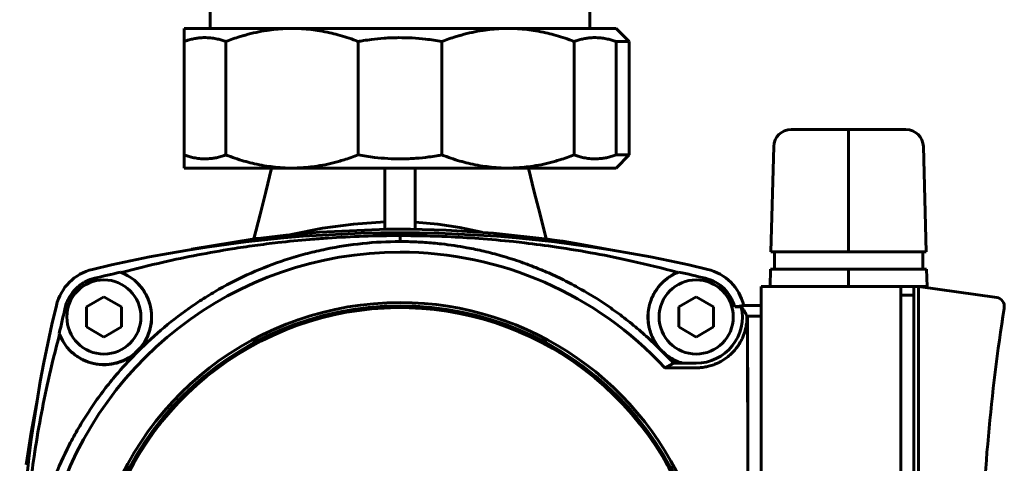
# Model space of a CAD drawing. Units: millimetres. Extents: x 7529 to 33204, y 1033 to 11421.
# Drawn here: x 22949 to 23062, y 2824 to 2875 of the extents above; entities that cross this region are included whole.
import ezdxf

# ---------------------------------------------------------------- set-up
doc = ezdxf.new("R2010")
doc.units = ezdxf.units.MM
doc.linetypes.add('K5LT_BASIC', pattern=[0])
doc.layers.add('Системный слой', color=7, linetype='Continuous')

msp = doc.modelspace()

# ---------------------------------------------------------------- linework, layer by layer
at = {"layer": 'Системный слой', "linetype": 'K5LT_BASIC', "lineweight": 60}
for p, q in [((22971.05, 2873.9), (22971.05, 2875.9)), ((23014.55, 2873.9), (23014.55, 2875.9)), ((22980.42, 2873.9), (22968.05, 2873.9)), ((22968.05, 2873.9), (22968.05, 2872.4)), ((23005.17, 2873.9), (22980.42, 2873.9)), ((23017.55, 2873.9), (23005.17, 2873.9)), ((23019.05, 2872.4), (23017.55, 2873.9)), ((22968.05, 2859.4), (22968.05, 2872.4)), ((22972.85, 2872.4), (22972.85, 2859.4)), ((22988, 2859.4), (22988, 2872.4)), ((22997.6, 2872.4), (22997.6, 2859.4)), ((23012.75, 2859.4), (23012.75, 2872.4)), ((23019.05, 2872.4), (23017.55, 2872.4)), ((23017.55, 2872.4), (23017.55, 2859.4)), ((23019.05, 2872.4), (23019.05, 2859.4)), ((23037.62, 2862.32), (23044.2, 2862.32)), ((23044.2, 2862.32), (23050.78, 2862.32)), ((23044.2, 2862.32), (23044.2, 2860.38)), ((23035.62, 2860.38), (23035.3, 2848.32)), ((23044.2, 2860.38), (23044.2, 2848.32)), ((23052.78, 2860.38), (23053.09, 2848.32)), ((22968.05, 2859.4), (22968.05, 2857.9)), ((23019.05, 2859.4), (23017.55, 2859.4)), ((23017.55, 2857.9), (23019.05, 2859.4)), ((22980.42, 2857.9), (22968.05, 2857.9)), ((22977.43, 2855.18), (22978.07, 2857.9)), ((23005.17, 2857.9), (22980.42, 2857.9)), ((22991.05, 2857.9), (22991.05, 2850.89)), ((22994.55, 2857.9), (22994.55, 2850.89)), ((23017.55, 2857.9), (23005.17, 2857.9)), ((23008.17, 2855.18), (23007.53, 2857.9)), ((22976.75, 2852.57), (22977.43, 2855.18)), ((23008.85, 2852.57), (23008.17, 2855.18)), ((22976.06, 2849.78), (22976.75, 2852.57)), ((22991.05, 2851.73), (22987.48, 2851.49)), ((22994.55, 2851.72), (22997.12, 2851.49)), ((23009.54, 2849.78), (23008.85, 2852.57)), ((22979.72, 2850.22), (22983.57, 2850.56)), ((22983.9, 2851.01), (22980.33, 2850.28)), ((22983.57, 2850.56), (22991.29, 2850.9)), ((22987.48, 2851.49), (22983.9, 2851.01)), ((22991.29, 2850.9), (22992.97, 2850.91)), ((22992.63, 2850.91), (22992.63, 2850.91)), ((22992.74, 2850.91), (22992.63, 2850.91)), ((22992.86, 2850.91), (22992.74, 2850.91)), ((22992.97, 2850.91), (22992.86, 2850.91)), ((22992.97, 2850.91), (22992.97, 2850.91)), ((22992.97, 2850.91), (22993.31, 2850.9)), ((22993.31, 2850.9), (22993.99, 2850.9)), ((22993.99, 2850.9), (22995.35, 2850.88)), ((22995.35, 2850.88), (22998.07, 2850.79)), ((22997.12, 2851.49), (22999.67, 2851.1)), ((22998.07, 2850.79), (23003.5, 2850.45)), ((22999.67, 2851.1), (23002.19, 2850.55)), ((23003.5, 2850.45), (23009.72, 2849.75)), ((22968.91, 2848.6), (22976.12, 2849.79)), ((22976.12, 2849.79), (22976.36, 2849.82)), ((22976.36, 2849.82), (22976.84, 2849.88)), ((22976.84, 2849.88), (22977.8, 2850)), ((22977.8, 2850), (22979.72, 2850.22)), ((22992.8, 2850.16), (22992.8, 2849.48)), ((23009.72, 2849.75), (23009.97, 2849.72)), ((23009.97, 2849.72), (23010.46, 2849.65)), ((23010.46, 2849.65), (23011.45, 2849.51)), ((23011.45, 2849.51), (23013.42, 2849.19)), ((23013.42, 2849.19), (23017.34, 2848.47)), ((23017.34, 2848.47), (23017.37, 2848.47)), ((23035.3, 2848.32), (23044.2, 2848.32)), ((23035.7, 2848.32), (23035.7, 2846.32)), ((23044.2, 2848.32), (23053.09, 2848.32)), ((23052.7, 2848.32), (23052.7, 2846.32)), ((22960.76, 2845.96), (22960.88, 2845.93)), ((23024.63, 2845.95), (23024.73, 2845.98)), ((23035.25, 2846.32), (23035.2, 2844.32)), ((23035.25, 2846.32), (23044.2, 2846.32)), ((23044.2, 2846.32), (23053.15, 2846.32)), ((23044.2, 2846.32), (23044.2, 2844.32)), ((23053.15, 2846.32), (23053.2, 2844.32)), ((23034.2, 2844.32), (23050.2, 2844.32)), ((23034.2, 2841.82), (23034.2, 2844.32)), ((23050.2, 2844.32), (23051.7, 2844.32)), ((23050.2, 2844.32), (23050.2, 2841.82)), ((23051.7, 2844.32), (23051.7, 2841.82)), ((23051.7, 2844.32), (23052.2, 2844.32)), ((23052.2, 2844.32), (23052.2, 2841.82)), ((23061.19, 2843.06), (23052.2, 2844.32)), ((23052.2, 2844.32), (23053.2, 2844.32)), ((22956.86, 2842), (22958.86, 2843.15)), ((22958.86, 2843.15), (22960.86, 2842)), ((23024.74, 2842), (23026.74, 2843.15)), ((23026.74, 2843.15), (23028.74, 2842)), ((23050.2, 2843.32), (23051.7, 2843.32)), ((22956.86, 2839.69), (22956.86, 2842)), ((22960.86, 2842), (22960.86, 2839.69)), ((23024.74, 2839.69), (23024.74, 2842)), ((23028.74, 2842), (23028.74, 2839.69)), ((23031.91, 2842), (23031.15, 2842)), ((23032.19, 2842.16), (23034.2, 2842.15)), ((23034.2, 2841.82), (23034.2, 2772.22)), ((23050.2, 2841.82), (23050.2, 2772.22)), ((23051.7, 2841.82), (23051.7, 2772.22)), ((23052.2, 2841.82), (23052.2, 2772.22)), ((23032.63, 2840.93), (23032.56, 2840.93)), ((23032.63, 2840.93), (23032.63, 2840.92)), ((23034.2, 2840.92), (23032.63, 2840.92)), ((22958.86, 2838.53), (22956.86, 2839.69)), ((22960.86, 2839.69), (22958.86, 2838.53)), ((23026.74, 2838.53), (23024.74, 2839.69)), ((23028.74, 2839.69), (23026.74, 2838.53)), ((22953.78, 2838.82), (22953.74, 2838.94)), ((22962.75, 2836.95), (22962.79, 2836.91)), ((23023.15, 2835.01), (23026.74, 2835.01)), ((23025.16, 2835.53), (23024.15, 2835.53)), ((23025.2, 2835.54), (23025.16, 2835.53)), ((23026.74, 2835.54), (23025.2, 2835.54)), ((22950.52, 2827.6), (22951.24, 2831.47)), ((22950.21, 2825.63), (22950.52, 2827.6)), ((22950.06, 2824.64), (22950.21, 2825.63)), ((22949.99, 2824.15), (22950.06, 2824.64)), ((22949.96, 2823.9), (22949.99, 2824.15))]:
    msp.add_line(p, q, dxfattribs=at)
for centre, radius in [((22958.86, 2840.84), 4.25), ((23026.74, 2840.84), 4.25), ((22992.8, 2806.9), 35.21)]:
    msp.add_circle(centre, radius, dxfattribs=at)
for centre, radius, start, end in [((23037.62, 2860.32), 2, 90, 178.5), ((23050.78, 2860.32), 2, 1.5, 90), ((22992.8, 2700.49), 150, 76.4044, 103.5956), ((22992.8, 2806.9), 41.37, 90, 241.3521), ((22992.8, 2806.9), 41.37, 42.8004, 90), ((22958.86, 2840.85), 5.6, 103.5956, 166.4044), ((22958.86, 2840.84), 5.46, 200.3889, 69.6111), ((23026.74, 2840.85), 5.6, 13.5422, 76.4044), ((23061.05, 2842.07), 1, 351.0791, 82), ((23099.21, 2806.9), 150, 166.4044, 193.5956), ((22992.8, 2806.9), 35.59, 90, 241.3521), ((22992.8, 2806.9), 35.01, 324.1662, 270), ((22992.8, 2806.9), 35.59, 241.3521, 90), ((23026.74, 2840.84), 5.3, 270, 12.6479), ((23284.32, 2807.02), 225, 171.1025, 178.612), ((23284.32, 2807.02), 225, 171.0788, 171.102)]:
    msp.add_arc(centre, radius, start, end, dxfattribs=at)
for points, knots in [([(22972.85, 2872.4), (22973.38, 2872.61), (22974.13, 2872.87), (22975.28, 2873.21), (22976.31, 2873.46), (22977.46, 2873.68), (22978.56, 2873.82), (22979.52, 2873.89), (22980.15, 2873.9), (22980.42, 2873.9)], [0, 0, 0, 0, 2.189624, 3.009236, 4.647015, 6.26621, 7.55256, 8.930004, 10, 10, 10, 10]), ([(22980.42, 2873.9), (22980.8, 2873.9), (22981.53, 2873.88), (22982.59, 2873.78), (22983.66, 2873.63), (22984.68, 2873.43), (22986.06, 2873.08), (22987.15, 2872.73), (22987.91, 2872.44), (22988, 2872.4)], [0, 0, 0, 0, 1.455046, 2.843915, 4.133666, 5.632747, 6.884988, 9.623695, 10, 10, 10, 10]), ([(22997.6, 2872.4), (22998.13, 2872.61), (22998.88, 2872.87), (23000.03, 2873.21), (23001.06, 2873.46), (23002.21, 2873.68), (23003.31, 2873.82), (23004.27, 2873.89), (23004.9, 2873.9), (23005.17, 2873.9)], [0, 0, 0, 0, 2.189624, 3.009236, 4.647015, 6.26621, 7.55256, 8.930004, 10, 10, 10, 10]), ([(23005.17, 2873.9), (23005.55, 2873.9), (23006.28, 2873.88), (23007.34, 2873.78), (23008.41, 2873.63), (23009.43, 2873.43), (23010.81, 2873.08), (23011.9, 2872.73), (23012.66, 2872.44), (23012.75, 2872.4)], [0, 0, 0, 0, 1.455046, 2.843915, 4.133666, 5.632747, 6.884988, 9.623695, 10, 10, 10, 10]), ([(22968.05, 2872.4), (22968.2, 2872.46), (22968.52, 2872.56), (22969.01, 2872.69), (22969.49, 2872.78), (22970, 2872.84), (22970.47, 2872.85), (22970.91, 2872.83), (22971.36, 2872.79), (22971.85, 2872.7), (22972.38, 2872.56), (22972.7, 2872.46), (22972.85, 2872.4)], [0, 0, 0, 0, 1.226608, 2.648873, 3.995027, 5.132396, 6.752187, 7.753417, 8.737609, 10.395922, 11.728732, 13, 13, 13, 13]), ([(22988, 2872.4), (22988.2, 2872.44), (22988.7, 2872.52), (22989.69, 2872.67), (22991.04, 2872.8), (22992.6, 2872.86), (22994.19, 2872.82), (22995.53, 2872.71), (22996.67, 2872.56), (22997.29, 2872.46), (22997.6, 2872.4)], [0, 0, 0, 0, 2.735605, 6.963359, 13.678027, 21.237436, 28.323482, 35.409528, 39.704764, 44, 44, 44, 44]), ([(23012.75, 2872.4), (23012.9, 2872.46), (23013.22, 2872.56), (23013.71, 2872.69), (23014.19, 2872.78), (23014.7, 2872.84), (23015.17, 2872.85), (23015.61, 2872.83), (23016.06, 2872.79), (23016.55, 2872.7), (23017.08, 2872.56), (23017.39, 2872.46), (23017.55, 2872.4)], [0, 0, 0, 0, 1.226608, 2.648873, 3.995027, 5.132396, 6.752187, 7.753417, 8.737609, 10.395922, 11.728732, 13, 13, 13, 13]), ([(22972.85, 2859.4), (22972.7, 2859.35), (22972.38, 2859.24), (22971.89, 2859.11), (22971.4, 2859.02), (22970.9, 2858.97), (22970.43, 2858.95), (22969.99, 2858.97), (22969.54, 2859.02), (22969.05, 2859.1), (22968.52, 2859.24), (22968.2, 2859.35), (22968.05, 2859.4)], [0, 0, 0, 0, 1.226608, 2.648873, 3.995027, 5.132396, 6.752187, 7.753417, 8.737609, 10.395922, 11.728732, 13, 13, 13, 13]), ([(22980.42, 2857.9), (22980.05, 2857.9), (22979.32, 2857.92), (22978.26, 2858.02), (22977.19, 2858.17), (22976.17, 2858.38), (22974.79, 2858.72), (22973.7, 2859.08), (22972.94, 2859.37), (22972.85, 2859.4)], [0, 0, 0, 0, 1.455046, 2.843915, 4.133666, 5.632747, 6.884988, 9.623695, 10, 10, 10, 10]), ([(22988, 2859.4), (22987.46, 2859.2), (22986.72, 2858.94), (22985.56, 2858.6), (22984.54, 2858.34), (22983.38, 2858.13), (22982.29, 2857.99), (22981.33, 2857.92), (22980.7, 2857.9), (22980.42, 2857.9)], [0, 0, 0, 0, 2.189624, 3.009236, 4.647015, 6.26621, 7.55256, 8.930004, 10, 10, 10, 10]), ([(22997.6, 2859.4), (22997.4, 2859.37), (22996.9, 2859.28), (22995.91, 2859.14), (22994.56, 2859), (22993, 2858.94), (22991.41, 2858.98), (22990.07, 2859.09), (22988.93, 2859.24), (22988.31, 2859.35), (22988, 2859.4)], [0, 0, 0, 0, 2.735605, 6.963359, 13.678027, 21.237436, 28.323482, 35.409528, 39.704764, 44, 44, 44, 44]), ([(23005.17, 2857.9), (23004.8, 2857.9), (23004.07, 2857.92), (23003.01, 2858.02), (23001.94, 2858.17), (23000.92, 2858.38), (22999.54, 2858.72), (22998.45, 2859.08), (22997.69, 2859.37), (22997.6, 2859.4)], [0, 0, 0, 0, 1.455046, 2.843915, 4.133666, 5.632747, 6.884988, 9.623695, 10, 10, 10, 10]), ([(23012.75, 2859.4), (23012.21, 2859.2), (23011.47, 2858.94), (23010.31, 2858.6), (23009.29, 2858.34), (23008.13, 2858.13), (23007.04, 2857.99), (23006.08, 2857.92), (23005.45, 2857.9), (23005.17, 2857.9)], [0, 0, 0, 0, 2.189624, 3.009236, 4.647015, 6.26621, 7.55256, 8.930004, 10, 10, 10, 10]), ([(23017.55, 2859.4), (23017.4, 2859.35), (23017.08, 2859.24), (23016.59, 2859.11), (23016.1, 2859.02), (23015.6, 2858.97), (23015.13, 2858.95), (23014.69, 2858.97), (23014.24, 2859.02), (23013.75, 2859.1), (23013.22, 2859.24), (23012.9, 2859.35), (23012.75, 2859.4)], [0, 0, 0, 0, 1.226608, 2.648873, 3.995027, 5.132396, 6.752187, 7.753417, 8.737609, 10.395922, 11.728732, 13, 13, 13, 13]), ([(22960.88, 2845.93), (22962.46, 2846.35), (22965.34, 2847.07), (22969.58, 2847.96), (22973.09, 2848.58), (22976.16, 2849.04), (22979.13, 2849.41), (22981.92, 2849.69), (22985.19, 2849.94), (22988.63, 2850.11), (22991.41, 2850.16), (22992.8, 2850.16)], [0, 0, 0, 0, 1.916134, 3.431738, 4.927619, 5.912427, 6.89252, 8.242202, 8.984339, 10.486229, 12, 12, 12, 12]), ([(22992.8, 2849.48), (22989.9, 2849.48), (22987.06, 2849.18), (22983.58, 2848.46), (22982.89, 2848.3), (22981.52, 2847.95), (22980.83, 2847.75), (22978.8, 2847.11), (22977.49, 2846.62), (22974.93, 2845.53), (22973.7, 2844.92), (22971.89, 2843.93), (22971.3, 2843.58), (22970.14, 2842.86), (22969.56, 2842.49), (22967.87, 2841.33), (22966.79, 2840.51), (22964.72, 2838.78), (22963.73, 2837.87), (22962.79, 2836.91)], [0, 0, 0, 0, 0.00857317, 0.00857317, 0.01071646, 0.01071646, 0.01285976, 0.01285976, 0.01714634, 0.01714634, 0.02143293, 0.02143293, 0.02357622, 0.02357622, 0.02571951, 0.02571951, 0.0300061, 0.0300061, 0.03429268, 0.03429268, 0.03429268, 0.03429268]), ([(22992.8, 2850.16), (22992.87, 2850.16), (22993.51, 2850.16), (22994.43, 2850.15), (22995.74, 2850.13), (22996.9, 2850.1), (22998.99, 2850.01), (23001.96, 2849.84), (23004.9, 2849.57), (23007.88, 2849.24), (23011.01, 2848.82), (23015.13, 2848.14), (23019.78, 2847.19), (23022.9, 2846.42), (23024.63, 2845.95)], [0, 0, 0, 0, 0.090229, 0.876173, 1.249613, 1.882774, 2.461231, 4.10722, 5.94715, 6.52986, 8.242341, 10.346326, 12.383505, 15, 15, 15, 15]), ([(23022.81, 2836.91), (23022.3, 2837.43), (23021.24, 2838.45), (23019.58, 2839.89), (23017.85, 2841.24), (23015.75, 2842.71), (23013.87, 2843.85), (23011.95, 2844.88), (23010.66, 2845.52), (23009.24, 2846.14), (23008.03, 2846.63), (23006.39, 2847.24), (23004.53, 2847.83), (23002.44, 2848.38), (23000.17, 2848.85), (22997.9, 2849.19), (22995.97, 2849.37), (22994.69, 2849.44), (22993.79, 2849.47), (22993.16, 2849.48), (22992.85, 2849.48), (22992.8, 2849.48)], [0, 0, 0, 0, 1.514284, 3.017427, 4.509684, 5.99112, 8.194267, 8.917827, 10.350638, 11.057202, 11.986673, 12.906277, 14.483544, 15.797909, 17.079057, 18.963432, 20.190783, 20.797181, 21.400288, 21.908695, 22, 22, 22, 22]), ([(22962.75, 2836.95), (22963.11, 2837.32), (22963.39, 2837.7), (22963.71, 2838.26), (22963.8, 2838.45), (22963.92, 2838.73), (22963.96, 2838.82), (22964.01, 2838.95), (22964.04, 2839.03), (22964.06, 2839.11), (22964.08, 2839.16), (22964.08, 2839.16), (22964.22, 2839.63), (22964.3, 2840.09), (22964.34, 2840.76), (22964.33, 2840.98), (22964.31, 2841.3), (22964.3, 2841.41), (22964.28, 2841.56), (22964.27, 2841.65), (22964.25, 2841.74), (22964.25, 2841.79), (22964.24, 2841.8), (22964.15, 2842.29), (22964.01, 2842.74), (22963.71, 2843.37), (22963.6, 2843.57), (22963.42, 2843.85), (22963.36, 2843.95), (22963.26, 2844.08), (22963.23, 2844.13), (22963.16, 2844.22), (22963.12, 2844.26), (22962.5, 2845.02), (22961.74, 2845.58), (22960.88, 2845.93)], [0, 0, 0, 0, 0.125, 0.125, 0.1875, 0.1875, 0.21875, 0.21875, 0.234375, 0.248047, 0.248047, 0.25, 0.25, 0.375, 0.375, 0.4375, 0.4375, 0.46875, 0.46875, 0.484375, 0.496094, 0.496094, 0.5, 0.5, 0.625, 0.625, 0.6875, 0.6875, 0.71875, 0.71875, 0.734375, 0.734375, 0.75, 0.75, 1, 1, 1, 1]), ([(23024.73, 2845.98), (23024.24, 2845.79), (23023.79, 2845.54), (23023.34, 2845.19), (23023.32, 2845.17), (23022.83, 2844.78), (23022.44, 2844.35), (23021.81, 2843.39), (23021.59, 2842.89), (23021.42, 2842.33), (23021.41, 2842.29), (23021.26, 2841.71), (23021.2, 2841.16), (23021.25, 2840.07), (23021.35, 2839.56), (23021.53, 2839.03), (23021.54, 2839), (23021.75, 2838.41), (23022.04, 2837.9), (23022.74, 2837), (23023.14, 2836.62), (23023.63, 2836.29), (23023.66, 2836.26), (23024.15, 2835.93), (23024.66, 2835.7), (23025.2, 2835.54)], [0, 0, 0, 0, 0.117188, 0.117188, 0.125, 0.125, 0.25, 0.25, 0.367188, 0.367188, 0.375, 0.375, 0.5, 0.5, 0.617188, 0.617188, 0.625, 0.625, 0.75, 0.75, 0.867188, 0.867188, 0.875, 0.875, 1, 1, 1, 1]), ([(23024.63, 2845.95), (23024.54, 2845.91), (23024.36, 2845.84), (23024.12, 2845.71), (23023.91, 2845.59), (23023.72, 2845.47), (23023.51, 2845.32), (23023.27, 2845.14), (23023.03, 2844.94), (23022.84, 2844.76), (23022.71, 2844.62), (23022.64, 2844.55), (23022.6, 2844.5), (23022.57, 2844.46), (23022.53, 2844.42), (23022.49, 2844.37), (23022.44, 2844.31), (23022.35, 2844.19), (23022.22, 2844.01), (23022.03, 2843.74), (23021.84, 2843.41), (23021.67, 2843.05), (23021.54, 2842.73), (23021.47, 2842.5), (23021.42, 2842.34), (23021.39, 2842.23), (23021.37, 2842.14), (23021.35, 2842.05), (23021.33, 2841.97), (23021.31, 2841.89), (23021.29, 2841.8), (23021.28, 2841.7), (23021.25, 2841.55), (23021.23, 2841.32), (23021.21, 2841), (23021.21, 2840.56), (23021.24, 2840.17), (23021.29, 2839.88), (23021.31, 2839.77), (23021.33, 2839.64), (23021.38, 2839.44), (23021.46, 2839.17), (23021.52, 2838.96), (23021.59, 2838.78), (23021.64, 2838.67), (23021.68, 2838.58), (23021.74, 2838.45), (23021.82, 2838.27), (23021.95, 2838.04), (23022.09, 2837.81), (23022.24, 2837.59), (23022.37, 2837.41), (23022.48, 2837.27), (23022.58, 2837.15), (23022.69, 2837.03), (23022.77, 2836.95), (23022.81, 2836.91)], [0, 0, 0, 0, 1.58796, 2.996742, 4.226348, 5.323664, 6.606016, 8.319978, 10.047818, 11.559445, 12.424938, 12.971437, 13.225165, 13.46962, 13.715416, 14.095181, 14.4927, 14.982064, 16.515733, 18.120841, 20.255277, 22.576781, 24.419608, 25.645531, 26.381455, 26.864624, 27.39225, 27.852158, 28.247534, 28.676858, 29.125405, 29.776295, 30.499026, 31.679044, 33.463918, 35.704911, 38.820841, 39.459066, 40.058152, 40.508494, 41.50731, 43.068944, 44.73441, 45.834404, 46.354583, 46.884407, 47.423324, 48.865765, 50.116551, 51.608157, 52.990734, 54.023644, 54.778016, 55.514679, 56.240538, 57, 57, 57, 57]), ([(22957.78, 2845.27), (22957.44, 2845.19), (22957.1, 2845.07), (22956.74, 2844.88), (22956.69, 2844.86), (22956.27, 2844.62), (22955.94, 2844.37), (22955.37, 2843.8), (22955.14, 2843.51), (22954.92, 2843.15), (22954.9, 2843.1), (22954.67, 2842.7), (22954.52, 2842.32), (22954.43, 2841.92)], [0, 0, 0, 0, 0.21875, 0.21875, 0.25, 0.25, 0.5, 0.5, 0.71875, 0.71875, 0.75, 0.75, 1, 1, 1, 1]), ([(23027.81, 2845.27), (23028.61, 2845.08), (23029.35, 2844.67), (23030.52, 2843.53), (23030.94, 2842.79), (23031.15, 2842)], [0, 0, 0, 0, 0.5, 0.5, 1, 1, 1, 1]), ([(22992.8, 2841.95), (22992.78, 2841.95), (22992.74, 2841.95), (22992.69, 2841.95), (22992.6, 2841.95), (22992.47, 2841.95), (22992.3, 2841.94), (22992.07, 2841.94), (22991.77, 2841.93), (22991.44, 2841.92), (22991.13, 2841.91), (22990.75, 2841.89), (22990.39, 2841.87), (22989.89, 2841.83), (22989.3, 2841.78), (22988.57, 2841.69), (22987.87, 2841.6), (22987.2, 2841.5), (22986.48, 2841.38), (22985.69, 2841.22), (22984.83, 2841.03), (22983.91, 2840.81), (22982.75, 2840.49), (22981.72, 2840.16), (22980.41, 2839.69), (22978.95, 2839.12), (22976.94, 2838.19), (22974.93, 2837.08), (22972.9, 2835.79), (22970.91, 2834.31), (22969.13, 2832.79), (22967.79, 2831.47), (22966.73, 2830.34), (22965.59, 2829.03), (22964.35, 2827.42), (22963.23, 2825.75), (22962.41, 2824.38), (22961.54, 2822.8), (22960.65, 2820.94), (22959.6, 2818.28), (22958.64, 2815.06), (22957.92, 2811.11), (22957.66, 2806.8), (22957.95, 2802.39), (22958.79, 2798.06), (22960.16, 2793.87), (22962.05, 2789.9), (22964.32, 2786.33), (22966.77, 2783.34), (22968.98, 2781.15), (22971.04, 2779.39), (22973.09, 2777.88), (22975.25, 2776.53), (22977.37, 2775.41), (22979.36, 2774.51), (22981.13, 2773.84), (22982.67, 2773.34), (22984.11, 2772.94), (22985.72, 2772.56), (22987.57, 2772.23), (22989.37, 2772.01), (22991.16, 2771.88), (22992.25, 2771.86), (22992.8, 2771.86)], [0, 0, 0, 0, 0.038086, 0.068442, 0.091076, 0.202481, 0.289648, 0.413492, 0.638994, 0.841852, 0.998222, 1.179774, 1.497806, 1.62017, 2.024014, 2.505392, 2.862873, 3.245285, 3.671811, 4.142621, 4.660188, 5.209677, 5.803415, 6.759379, 7.093505, 8.229797, 9.484762, 10.960408, 12.220688, 13.685078, 15.281746, 16.298558, 16.96753, 17.971531, 19.325528, 20.521535, 21.463543, 22.114124, 23.660398, 25.060073, 27.111028, 29.501378, 32.061427, 34.621506, 37.181642, 39.741838, 42.302048, 44.822703, 47.122026, 49.018278, 50.24686, 51.842658, 53.452227, 54.698516, 56.007552, 57.27124, 57.990852, 58.827275, 59.878963, 60.881123, 62.097834, 63.049187, 64, 64, 64, 64]), ([(22992.8, 2771.86), (22992.88, 2771.86), (22992.99, 2771.86), (22993.15, 2771.86), (22993.29, 2771.86), (22993.52, 2771.86), (22993.82, 2771.87), (22994.15, 2771.88), (22994.45, 2771.89), (22994.83, 2771.91), (22995.19, 2771.94), (22995.68, 2771.97), (22996.27, 2772.03), (22996.99, 2772.11), (22997.69, 2772.2), (22998.35, 2772.3), (22999.06, 2772.42), (22999.7, 2772.54), (23000.3, 2772.67), (23000.86, 2772.79), (23001.84, 2773.04), (23002.94, 2773.35), (23004.12, 2773.73), (23005.24, 2774.13), (23006.37, 2774.58), (23007.52, 2775.09), (23009.12, 2775.86), (23011.18, 2777.02), (23013.46, 2778.56), (23015.37, 2780.06), (23016.9, 2781.43), (23018.23, 2782.77), (23019.59, 2784.28), (23020.86, 2785.88), (23022.2, 2787.79), (23023.4, 2789.76), (23024.44, 2791.8), (23025.13, 2793.37), (23025.68, 2794.75), (23026.28, 2796.47), (23027.03, 2799.16), (23027.68, 2802.77), (23027.93, 2806.98), (23027.65, 2811.38), (23026.81, 2815.73), (23025.43, 2819.93), (23023.55, 2823.9), (23021.27, 2827.48), (23018.82, 2830.46), (23016.61, 2832.66), (23014.55, 2834.41), (23012.51, 2835.92), (23010.34, 2837.27), (23008.23, 2838.39), (23006.23, 2839.29), (23004.47, 2839.96), (23002.93, 2840.46), (23001.49, 2840.87), (22999.87, 2841.24), (22997.76, 2841.62), (22995.95, 2841.82), (22994.16, 2841.93), (22993.35, 2841.95), (22992.8, 2841.95)], [0, 0, 0, 0, 0.150235, 0.201339, 0.287889, 0.410853, 0.634665, 0.836064, 0.991367, 1.171665, 1.487222, 1.608509, 2.008734, 2.485778, 2.839736, 3.218156, 3.640661, 4.108069, 4.359149, 4.71367, 5.117353, 6.129205, 6.700647, 7.285013, 8.199604, 8.827675, 9.461266, 11.307207, 12.93754, 14.264794, 15.53738, 16.512135, 17.564847, 19.066581, 20.079229, 21.642888, 23.066985, 24.080287, 24.633452, 25.647488, 27.256323, 29.507911, 32.032579, 34.606627, 37.182021, 39.742313, 42.302643, 44.823405, 47.122786, 49.018992, 50.247471, 51.842879, 53.451687, 54.697324, 56.005759, 57.269062, 57.988555, 58.825014, 59.876878, 60.879307, 62.572636, 63.048526, 64, 64, 64, 64]), ([(23031.15, 2842), (23031.4, 2842.04), (23031.68, 2842.08), (23031.98, 2842.12), (23032.04, 2842.13), (23032.08, 2842.14), (23032.11, 2842.14), (23032.15, 2842.15), (23032.18, 2842.15), (23032.19, 2842.16)], [0, 0, 0, 0, 7.179924, 8.213273, 8.566564, 8.921414, 9.279382, 9.638909, 10, 10, 10, 10]), ([(23031.91, 2842), (23031.98, 2841.91), (23032.1, 2841.74), (23032.27, 2841.47), (23032.42, 2841.2), (23032.51, 2841.02), (23032.56, 2840.93)], [0, 0, 0, 0, 1.736053, 3.472993, 5.227895, 7, 7, 7, 7]), ([(23032.56, 2840.93), (23032.56, 2840.81), (23032.56, 2840.57), (23032.53, 2840.21), (23032.48, 2839.85), (23032.41, 2839.5), (23032.32, 2839.18), (23032.2, 2838.82), (23032.07, 2838.48), (23031.88, 2838.09), (23031.68, 2837.74), (23031.39, 2837.33), (23031.05, 2836.91), (23030.66, 2836.52), (23030.17, 2836.12), (23029.69, 2835.8), (23029.18, 2835.54), (23028.71, 2835.35), (23028.2, 2835.19), (23027.65, 2835.08), (23027.17, 2835.02), (23026.87, 2835.01), (23026.74, 2835.01)], [0, 0, 0, 0, 0.700869, 1.457206, 2.274701, 3.105833, 3.868672, 4.640861, 5.813303, 6.530504, 7.908172, 8.909384, 10.47614, 12.145714, 13.409664, 15.60541, 16.745694, 17.979054, 19.548535, 20.864107, 22.142745, 23, 23, 23, 23]), ([(23032.63, 2772.88), (23032.63, 2777.28), (23032.64, 2782.87), (23032.65, 2797.75), (23032.65, 2809.83), (23032.64, 2826.94), (23032.64, 2834.74), (23032.63, 2840.93)], [0, 0, 0, 0, 1.561773, 1.974151, 5.247277, 5.807221, 8, 8, 8, 8]), ([(23032.63, 2840.92), (23032.65, 2829.65), (23032.65, 2818.27), (23032.65, 2795.53), (23032.65, 2784.16), (23032.63, 2772.89)], [0, 0, 0, 0, 0.5, 0.5, 1, 1, 1, 1]), ([(22949.54, 2806.9), (22949.54, 2806.97), (22949.54, 2807.61), (22949.55, 2808.53), (22949.57, 2809.84), (22949.61, 2811), (22949.69, 2813.09), (22949.86, 2816.06), (22950.13, 2819.01), (22950.46, 2821.99), (22950.88, 2825.14), (22951.57, 2829.27), (22952.53, 2833.95), (22953.31, 2837.09), (22953.78, 2838.82)], [0, 0, 0, 0, 0.089947, 0.873429, 1.2457, 1.876879, 2.453524, 4.094793, 5.930702, 6.51253, 8.223495, 10.329804, 12.372977, 15, 15, 15, 15]), ([(22953.78, 2838.82), (22953.85, 2838.65), (22954, 2838.3), (22954.29, 2837.82), (22954.64, 2837.34), (22955.07, 2836.89), (22955.53, 2836.49), (22956, 2836.18), (22956.41, 2835.95), (22956.87, 2835.74), (22957.29, 2835.6), (22957.81, 2835.47), (22958.31, 2835.39), (22958.95, 2835.36), (22959.52, 2835.39), (22960.1, 2835.5), (22960.68, 2835.65), (22961.33, 2835.92), (22961.98, 2836.3), (22962.44, 2836.66), (22962.69, 2836.89), (22962.75, 2836.95)], [0, 0, 0, 0, 1.14379, 2.258723, 3.34717, 4.664285, 5.945559, 6.946771, 7.973286, 8.734799, 9.9754, 10.633116, 11.916946, 13.036637, 14.540432, 15.448311, 16.685353, 18.254241, 19.848328, 21.457589, 22, 22, 22, 22]), ([(22962.79, 2836.91), (22961.99, 2836.13), (22960.71, 2834.76), (22959.05, 2832.73), (22957.73, 2830.93), (22956.51, 2829.06), (22955.57, 2827.47), (22954.39, 2825.23), (22953.36, 2822.96), (22952.39, 2820.3), (22951.79, 2818.33), (22951.29, 2816.39), (22950.83, 2814.15), (22950.5, 2811.92), (22950.27, 2809.4), (22950.22, 2807.84), (22950.22, 2806.9)], [0, 0, 0, 0, 1.792575, 2.973646, 4.142311, 5.300912, 6.44432, 7.00669, 9.198844, 10.259242, 11.288012, 12.289184, 13.262639, 14.693286, 15.625447, 17, 17, 17, 17]), ([(23022.81, 2836.91), (23022.99, 2836.73), (23023.18, 2836.57), (23023.45, 2836.37), (23023.54, 2836.3), (23023.68, 2836.21), (23023.74, 2836.17), (23023.83, 2836.12), (23023.87, 2836.09), (23023.89, 2836.08), (23023.89, 2836.08), (23024.32, 2835.83), (23024.75, 2835.65), (23025.16, 2835.53)], [0, 0, 0, 0, 0.25, 0.25, 0.375, 0.375, 0.4375, 0.46875, 0.492187, 0.492187, 0.5, 0.5, 1, 1, 1, 1]), ([(23023.15, 2835.01), (23023.15, 2835.01), (23023.16, 2835.01), (23023.16, 2835.01), (23023.17, 2835.02), (23023.17, 2835.02), (23023.17, 2835.02), (23023.18, 2835.02), (23023.18, 2835.02), (23023.19, 2835.03), (23023.19, 2835.03), (23023.19, 2835.03), (23023.2, 2835.03), (23023.2, 2835.04), (23023.21, 2835.04), (23023.21, 2835.04), (23023.21, 2835.04), (23023.22, 2835.04), (23023.22, 2835.05), (23023.23, 2835.05), (23023.23, 2835.05), (23023.24, 2835.05), (23023.24, 2835.05), (23023.24, 2835.06), (23023.25, 2835.06), (23023.25, 2835.06), (23023.25, 2835.06), (23023.26, 2835.07), (23023.26, 2835.07), (23023.27, 2835.07), (23023.27, 2835.07), (23023.28, 2835.07), (23023.28, 2835.07), (23023.28, 2835.08), (23023.29, 2835.08), (23023.29, 2835.08), (23023.29, 2835.08), (23023.3, 2835.09), (23023.3, 2835.09), (23023.31, 2835.09), (23023.31, 2835.09), (23023.32, 2835.09), (23023.32, 2835.1), (23023.32, 2835.1), (23023.33, 2835.1), (23023.33, 2835.1), (23023.33, 2835.1), (23023.34, 2835.11), (23023.34, 2835.11), (23023.35, 2835.11), (23023.35, 2835.11), (23023.36, 2835.12), (23023.36, 2835.12), (23023.36, 2835.12), (23023.37, 2835.12), (23023.37, 2835.12), (23023.37, 2835.13), (23023.38, 2835.13), (23023.38, 2835.13), (23023.39, 2835.13), (23023.39, 2835.13), (23023.4, 2835.14), (23023.4, 2835.14), (23023.4, 2835.14), (23023.41, 2835.14), (23023.41, 2835.14), (23023.41, 2835.15), (23023.42, 2835.15), (23023.42, 2835.15), (23023.43, 2835.15), (23023.43, 2835.15), (23023.43, 2835.16), (23023.43, 2835.16), (23023.44, 2835.16), (23023.44, 2835.16), (23023.45, 2835.16), (23023.45, 2835.16), (23023.45, 2835.17), (23023.46, 2835.17), (23023.46, 2835.17), (23023.47, 2835.17), (23023.47, 2835.18), (23023.47, 2835.18), (23023.48, 2835.18), (23023.48, 2835.18), (23023.49, 2835.18), (23023.49, 2835.19), (23023.49, 2835.19), (23023.5, 2835.19), (23023.5, 2835.19), (23023.51, 2835.19), (23023.51, 2835.2), (23023.51, 2835.2), (23023.52, 2835.2), (23023.52, 2835.2), (23023.53, 2835.2), (23023.53, 2835.21), (23023.53, 2835.21), (23023.54, 2835.21), (23023.54, 2835.21), (23023.55, 2835.21), (23023.55, 2835.22), (23023.55, 2835.22), (23023.56, 2835.22), (23023.56, 2835.22), (23023.57, 2835.23), (23023.57, 2835.23), (23023.57, 2835.23), (23023.58, 2835.23), (23023.58, 2835.23), (23023.59, 2835.24), (23023.59, 2835.24), (23023.59, 2835.24), (23023.6, 2835.24), (23023.6, 2835.24), (23023.61, 2835.25), (23023.61, 2835.25), (23023.61, 2835.25), (23023.62, 2835.25), (23023.62, 2835.26), (23023.63, 2835.26), (23023.63, 2835.26), (23023.63, 2835.26), (23023.64, 2835.26), (23023.64, 2835.26), (23023.65, 2835.27), (23023.65, 2835.27), (23023.65, 2835.27), (23023.66, 2835.27), (23023.66, 2835.28), (23023.67, 2835.28), (23023.67, 2835.28), (23023.67, 2835.28), (23023.68, 2835.28), (23023.68, 2835.29), (23023.69, 2835.29), (23023.69, 2835.29), (23023.69, 2835.29), (23023.7, 2835.29), (23023.7, 2835.3), (23023.71, 2835.3), (23023.71, 2835.3), (23023.71, 2835.3), (23023.72, 2835.31), (23023.72, 2835.31), (23023.73, 2835.31), (23023.73, 2835.31), (23023.73, 2835.31), (23023.74, 2835.32), (23023.74, 2835.32), (23023.75, 2835.32), (23023.75, 2835.32), (23023.75, 2835.32), (23023.76, 2835.33), (23023.76, 2835.33), (23023.77, 2835.33), (23023.77, 2835.33), (23023.77, 2835.33), (23023.78, 2835.34), (23023.78, 2835.34), (23023.79, 2835.34), (23023.79, 2835.34), (23023.79, 2835.34), (23023.8, 2835.35), (23023.8, 2835.35), (23023.81, 2835.35), (23023.81, 2835.35), (23023.81, 2835.36), (23023.82, 2835.36), (23023.82, 2835.36), (23023.83, 2835.36), (23023.83, 2835.36), (23023.83, 2835.37), (23023.84, 2835.37), (23023.84, 2835.37), (23023.85, 2835.37), (23023.85, 2835.37), (23023.85, 2835.38), (23023.86, 2835.38), (23023.86, 2835.38), (23023.87, 2835.38), (23023.87, 2835.38), (23023.87, 2835.39), (23023.88, 2835.39), (23023.88, 2835.39), (23023.89, 2835.39), (23023.89, 2835.39), (23023.89, 2835.4), (23023.9, 2835.4), (23023.9, 2835.4), (23023.91, 2835.4), (23023.91, 2835.41), (23023.91, 2835.41), (23023.92, 2835.41), (23023.92, 2835.41), (23023.93, 2835.41), (23023.93, 2835.42), (23023.93, 2835.42), (23023.94, 2835.42), (23023.94, 2835.42), (23023.95, 2835.42), (23023.95, 2835.43), (23023.95, 2835.43), (23023.96, 2835.43), (23023.96, 2835.43), (23023.97, 2835.44), (23023.97, 2835.44), (23023.97, 2835.44), (23023.98, 2835.44), (23023.98, 2835.44), (23023.99, 2835.45), (23023.99, 2835.45), (23023.99, 2835.45), (23024, 2835.45), (23024, 2835.45), (23024.01, 2835.46), (23024.01, 2835.46), (23024.01, 2835.46), (23024.02, 2835.46), (23024.02, 2835.46), (23024.03, 2835.47), (23024.03, 2835.47), (23024.03, 2835.47), (23024.04, 2835.47), (23024.04, 2835.47), (23024.05, 2835.48), (23024.05, 2835.48), (23024.05, 2835.48), (23024.06, 2835.48), (23024.06, 2835.49), (23024.07, 2835.49), (23024.07, 2835.49), (23024.07, 2835.49), (23024.08, 2835.49), (23024.08, 2835.5), (23024.09, 2835.5), (23024.09, 2835.5), (23024.09, 2835.5), (23024.1, 2835.5), (23024.1, 2835.51), (23024.11, 2835.51), (23024.11, 2835.51), (23024.11, 2835.51), (23024.12, 2835.51), (23024.12, 2835.52), (23024.13, 2835.52), (23024.13, 2835.52), (23024.13, 2835.52), (23024.14, 2835.52), (23024.14, 2835.53), (23024.14, 2835.53), (23024.15, 2835.53)], [0, 0, 0, 0, 1.004886, 1.004886, 2.009772, 2.009772, 3.014659, 3.014659, 4.019545, 4.019545, 5.024431, 5.024431, 6.029317, 6.029317, 7.034203, 7.034203, 8.03909, 8.03909, 9.043976, 9.043976, 10.048862, 10.048862, 11.053748, 11.053748, 12.058635, 12.058635, 13.063521, 13.063521, 14.068407, 14.068407, 15.073293, 15.073293, 16.07818, 16.07818, 17.083066, 17.083066, 18.087952, 18.087952, 19.092838, 19.092838, 20.097725, 20.097725, 21.102611, 21.102611, 22.107497, 22.107497, 23.112383, 23.112383, 24.11727, 24.11727, 25.122156, 25.122156, 26.127042, 26.127042, 27.131929, 27.131929, 28.136815, 28.136815, 29.141701, 29.141701, 30.146588, 30.146588, 31.151474, 31.151474, 32.15636, 32.15636, 33.161247, 33.161247, 34.166133, 34.166133, 35.171019, 35.171019, 35.56633, 35.56633, 36.571338, 36.571338, 37.576348, 37.576348, 38.581359, 38.581359, 39.586369, 39.586369, 40.591379, 40.591379, 41.59639, 41.59639, 42.6014, 42.6014, 43.606411, 43.606411, 44.611422, 44.611422, 45.616433, 45.616433, 46.621444, 46.621444, 47.626455, 47.626455, 48.631467, 48.631467, 49.636478, 49.636478, 50.64149, 50.64149, 51.646501, 51.646501, 52.651513, 52.651513, 53.656525, 53.656525, 54.661537, 54.661537, 55.666549, 55.666549, 56.671562, 56.671562, 57.676574, 57.676574, 58.681587, 58.681587, 59.686599, 59.686599, 60.691612, 60.691612, 61.696625, 61.696625, 62.701638, 62.701638, 63.706651, 63.706651, 64.711664, 64.711664, 65.716678, 65.716678, 66.721691, 66.721691, 67.726705, 67.726705, 68.731719, 68.731719, 69.736733, 69.736733, 70.741747, 70.741747, 71.746761, 71.746761, 72.751775, 72.751775, 73.756789, 73.756789, 74.761804, 74.761804, 75.766818, 75.766818, 76.771833, 76.771833, 77.776848, 77.776848, 78.781863, 78.781863, 79.786878, 79.786878, 80.791893, 80.791893, 81.796908, 81.796908, 82.801924, 82.801924, 83.806939, 83.806939, 84.811955, 84.811955, 85.816971, 85.816971, 86.821987, 86.821987, 87.827003, 87.827003, 88.832019, 88.832019, 89.837035, 89.837035, 90.842051, 90.842051, 91.847068, 91.847068, 92.852084, 92.852084, 93.857101, 93.857101, 94.862118, 94.862118, 95.867135, 95.867135, 96.872152, 96.872152, 97.877169, 97.877169, 98.882187, 98.882187, 99.887204, 99.887204, 100.892222, 100.892222, 101.897239, 101.897239, 102.902257, 102.902257, 103.907275, 103.907275, 104.912293, 104.912293, 105.917311, 105.917311, 106.922329, 106.922329, 107.927348, 107.927348, 108.932366, 108.932366, 109.937385, 109.937385, 110.942403, 110.942403, 111.947422, 111.947422, 112.952441, 112.952441, 113.95746, 113.95746, 114.962479, 114.962479, 115.967499, 115.967499, 116.972518, 116.972518, 117.977538, 117.977538, 118.982557, 118.982557, 119.987577, 119.987577, 120.992597, 120.992597, 121.997617, 121.997617, 123.002637, 123.002637, 124.007657, 124.007657, 125, 125, 125, 125])]:
    msp.add_open_spline(points, degree=3, knots=knots, dxfattribs=at)
for points in [[(22957.78, 2845.27), (22958.77, 2845.51), (22959.77, 2845.74), (22960.76, 2845.96)], [(23024.73, 2845.98), (23025.76, 2845.76), (23026.79, 2845.52), (23027.81, 2845.27)], [(22953.74, 2838.94), (22953.96, 2839.93), (22954.19, 2840.93), (22954.43, 2841.92)], [(23024.15, 2835.53), (23023.73, 2835.98), (23023.28, 2836.45), (23022.81, 2836.91)]]:
    msp.add_open_spline(points, degree=3, dxfattribs=at)

doc.saveas('drawing.dxf')
